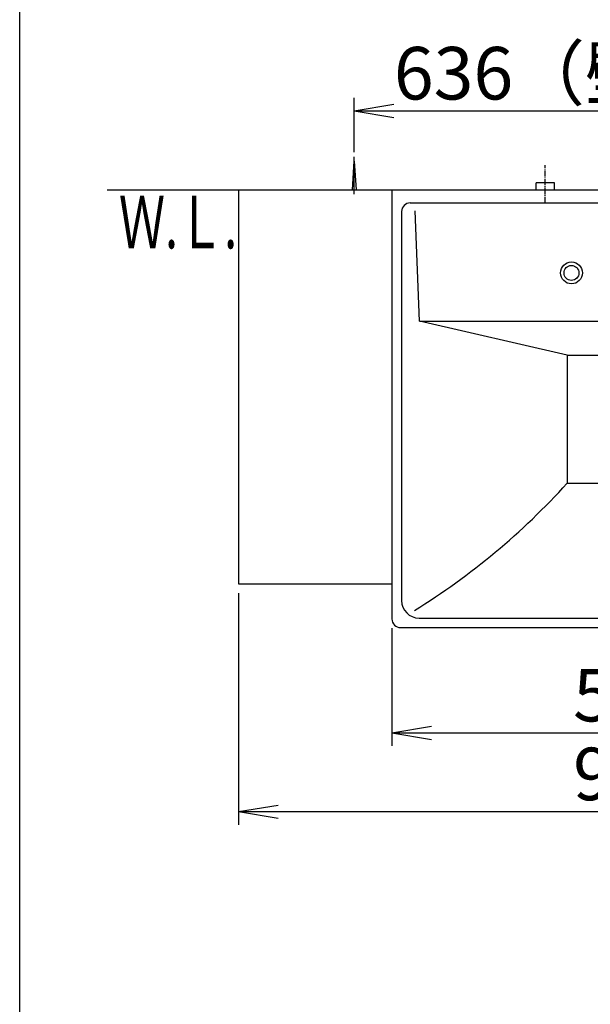
# Model space of a CAD drawing. Extents: x 261 to 3078, y 139 to 4340.
# Drawn here: x 261 to 913, y 2239 to 3364 of the extents above; entities that cross this region are included whole.
import ezdxf
from ezdxf.enums import TextEntityAlignment as Align

# ---------------------------------------------------------------- set-up
doc = ezdxf.new("R2010")
doc.units = 0
doc.linetypes.add('EXLTYPE3', pattern=[10, 7, -1, 1, -1])
doc.layers.get('0').update_dxf_attribs({"linetype": 'CONTINUOUS'})
doc.layers.get('DEFPOINTS').update_dxf_attribs({"linetype": 'CONTINUOUS'})
for name, color, linetype in [('化粧台', 7, 'CONTINUOUS'), ('寸法', 7, 'CONTINUOUS'), ('枠_表', 7, 'CONTINUOUS')]:
    doc.layers.add(name, color=color, linetype=linetype)
doc.styles.add('EXCADDIM1', font='monotxt', dxfattribs={"width": 0.84, "bigfont": 'extfont'})
doc.styles.add('EXCADSTD', font='monotxt', dxfattribs={"bigfont": 'extfont'})
doc.styles.get("Standard").update_dxf_attribs({"font": 'monotxt', "bigfont": 'extfont'})
doc.dimstyles.new('ISO-25', dxfattribs={"dimtxt": 2.5, "dimasz": 2.5, "dimexe": 1.25, "dimexo": 0.625, "dimtad": 1, "dimtxsty": 'STANDARD', "dimcen": 2.5, "dimazin": 3, "dimtfac": 1, "dimtmove": 0, "dimatfit": 3})

# ---------------------------------------------------------------- blocks, each defined once
blk = doc.blocks.new('EX_NORM')
at = {"color": 0, "linetype": 'CONTINUOUS'}
for q in [(-1, 0.167), (-1, 0), (-1, -0.167)]:
    blk.add_line((0, 0), q, dxfattribs=at)
blk = doc.blocks.new('*D16')
at = {"layer": 'DEFPOINTS', "color": 0}
for p in [(1279, 3259.5), (643, 3202), (1279, 3202)]:
    blk.add_point(p, dxfattribs=at)
at = {"layer": '寸法', "color": 3, "linetype": 'CONTINUOUS'}
for p, q in [((643, 3212.5), (643, 3274.5)), ((1279, 3212.5), (1279, 3274.5)), ((688, 3259.5), (1234, 3259.5))]:
    blk.add_line(p, q, dxfattribs=at)
at = {"layer": '寸法', "color": 3, "xscale": 44.99999618530273, "yscale": 44.99999618530273, "zscale": 44.99999618530273, "rotation": 180}
blk.add_blockref('EX_NORM', (643, 3259.5), dxfattribs=at)
at = {"layer": '寸法', "color": 3, "xscale": 44.99999618530273, "yscale": 44.99999618530273, "zscale": 44.99999618530273}
blk.add_blockref('EX_NORM', (1279, 3259.5), dxfattribs=at)
at = {"layer": '寸法', "color": 2, "insert": (961, 3294.7), "char_height": 60, "attachment_point": 5, "style": 'EXCADDIM1'}
blk.add_mtext('636（壁固定）', dxfattribs=at)
blk = doc.blocks.new('*D17')
at = {"layer": 'DEFPOINTS', "color": 0}
for p in [(686, 2679.5), (1236, 2679.5), (1236, 2549.5)]:
    blk.add_point(p, dxfattribs=at)
at = {"layer": '寸法', "color": 3, "linetype": 'CONTINUOUS'}
for p, q in [((686, 2669), (686, 2534.5)), ((1236, 2669), (1236, 2534.5)), ((731, 2549.5), (1191, 2549.5))]:
    blk.add_line(p, q, dxfattribs=at)
at = {"layer": '寸法', "color": 3, "xscale": 44.99999618530273, "yscale": 44.99999618530273, "zscale": 44.99999618530273, "rotation": 180}
blk.add_blockref('EX_NORM', (686, 2549.5), dxfattribs=at)
at = {"layer": '寸法', "color": 3, "xscale": 44.99999618530273, "yscale": 44.99999618530273, "zscale": 44.99999618530273}
blk.add_blockref('EX_NORM', (1236, 2549.5), dxfattribs=at)
at = {"layer": '寸法', "color": 2, "insert": (961, 2584.7), "char_height": 60, "attachment_point": 5, "style": 'EXCADDIM1'}
blk.add_mtext('550', dxfattribs=at)
blk = doc.blocks.new('*D18')
at = {"layer": 'DEFPOINTS', "color": 0}
for p in [(511, 2719.5), (1411, 2719.5), (1411, 2459.5)]:
    blk.add_point(p, dxfattribs=at)
at = {"layer": '寸法', "color": 3, "linetype": 'CONTINUOUS'}
for p, q in [((511, 2709), (511, 2444.5)), ((1411, 2709), (1411, 2444.5)), ((556, 2459.5), (1366, 2459.5))]:
    blk.add_line(p, q, dxfattribs=at)
at = {"layer": '寸法', "color": 3, "xscale": 44.99999618530273, "yscale": 44.99999618530273, "zscale": 44.99999618530273, "rotation": 180}
blk.add_blockref('EX_NORM', (511, 2459.5), dxfattribs=at)
at = {"layer": '寸法', "color": 3, "xscale": 44.99999618530273, "yscale": 44.99999618530273, "zscale": 44.99999618530273}
blk.add_blockref('EX_NORM', (1411, 2459.5), dxfattribs=at)
at = {"layer": '寸法', "color": 2, "insert": (961, 2494.7), "char_height": 60, "attachment_point": 5, "style": 'EXCADDIM1'}
blk.add_mtext('900', dxfattribs=at)

msp = doc.modelspace()

# ---------------------------------------------------------------- linework, layer by layer
at = {"layer": '化粧台', "color": 6, "linetype": 'CONTINUOUS'}
for p, q in [((643, 3164.5), (643, 3207)), ((641, 3169.5), (643, 3202)), ((643, 3202), (645, 3169.5)), ((850.5, 3169.5), (850.5, 3177.5)), ((871.5, 3177.5), (850.5, 3177.5)), ((871.5, 3169.5), (871.5, 3177.5)), ((886, 2980.5), (717.5, 3019.5)), ((886, 2980.5), (886, 2834.5)), ((886, 2980.5), (940.9, 2980.5)), ((886, 2834.5), (1036, 2834.5))]:
    msp.add_line(p, q, dxfattribs=at)
at = {"layer": '化粧台', "color": 6, "linetype": 'EXLTYPE3'}
msp.add_line((861, 3154.5), (861, 3197.5), dxfattribs=at)
at = {"layer": '化粧台', "color": 7, "linetype": 'CONTINUOUS'}
msp.add_line((361, 3169.5), (1666, 3169.5), dxfattribs=at)
at = {"layer": '化粧台', "color": 2, "linetype": 'CONTINUOUS'}
for p, q in [((511, 3169.5), (511, 2719.5)), ((511, 3169.5), (1411, 3169.5)), ((686, 3169.5), (1236, 3169.5)), ((686, 3169.5), (686, 2679.5)), ((707, 3154.5), (1215, 3154.5)), ((697, 3144.5), (697, 2700.5)), ((717.5, 3019.5), (712.4, 3145.2)), ((717.5, 3019.5), (939.9, 3019.5)), ((511, 2719.5), (686, 2719.5)), ((717, 2680.5), (1205, 2680.5)), ((696, 2669.5), (1226, 2669.5))]:
    msp.add_line(p, q, dxfattribs=at)
at = {"layer": '化粧台', "color": 6, "linetype": 'CONTINUOUS'}
for radius in [12.5, 8.5]:
    msp.add_circle((891, 3074.5), radius, dxfattribs=at)
at = {"layer": '化粧台', "color": 2, "linetype": 'CONTINUOUS'}
for centre, radius, start, end in [((707, 3144.5), 10, 90, 180), ((717, 2700.5), 20, 180, 270), ((696, 2679.5), 10, 180, 270)]:
    msp.add_arc(centre, radius, start, end, dxfattribs=at)
at = {"layer": '化粧台', "color": 6, "linetype": 'CONTINUOUS'}
msp.add_arc((292.1, 3370.4), 800, 301.6289, 317.9381, dxfattribs=at)
at = {"layer": '枠_表', "color": 7, "linetype": 'CONTINUOUS'}
msp.add_line((261, 139.5), (261, 4339.5), dxfattribs=at)

# ---------------------------------------------------------------- texts
at = {"layer": '化粧台', "color": 2, "linetype": 'CONTINUOUS', "style": 'EXCADSTD', "width": 0.908654}
msp.add_text('Ｗ.Ｌ.', height=60, dxfattribs=at).set_placement((374.2, 3102.5), (509.2, 3102.5), align=Align.FIT)

# ---------------------------------------------------------------- dimensions: what is measured, and where the dimension line sits
at = {"layer": '寸法', "color": 3, "linetype": 'CONTINUOUS'}
dim = msp.add_linear_dim(base=(1279, 3259.5), p1=(643, 3202), p2=(1279, 3202), text='636（壁固定）', dimstyle='ISO-25', override={"dimtxt": 59.999996, "dimasz": 44.999996, "dimexe": 15, "dimexo": 10.5, "dimgap": 0, "dimtad": 1, "dimjust": 0, "dimtih": 0, "dimtoh": 0, "dimdec": 0, "dimzin": 0, "dimlunit": 2, "dimtxsty": 'EXCADDIM1', "dimblk1": 'EX_NORM', "dimblk2": 'EX_NORM', "dimsah": 1, "dimse1": 0, "dimse2": 0, "dimclrd": 3, "dimclre": 3, "dimclrt": 2, "dimtmove": 2}, dxfattribs=at)
dim.commit()
dim.dimension.update_dxf_attribs({"geometry": '*D16', "text_midpoint": (961, 3294.7), "dimtype": 160})
for base, p1, p2, picture, middle in [((1411, 2459.5), (511, 2719.5), (1411, 2719.5), '*D18', (961, 2494.7)), ((1236, 2549.5), (686, 2679.5), (1236, 2679.5), '*D17', (961, 2584.7))]:
    dim = msp.add_linear_dim(base=base, p1=p1, p2=p2, dimstyle='ISO-25', override={"dimtxt": 59.999996, "dimasz": 44.999996, "dimexe": 15, "dimexo": 10.5, "dimgap": 0, "dimtad": 1, "dimjust": 0, "dimtih": 0, "dimtoh": 0, "dimdec": 0, "dimzin": 0, "dimlunit": 2, "dimtxsty": 'EXCADDIM1', "dimblk1": 'EX_NORM', "dimblk2": 'EX_NORM', "dimsah": 1, "dimse1": 0, "dimse2": 0, "dimclrd": 3, "dimclre": 3, "dimclrt": 2, "dimtmove": 2}, dxfattribs=at)
    dim.commit()
    dim.dimension.update_dxf_attribs({"geometry": picture, "text_midpoint": middle, "dimtype": 160})

doc.saveas('drawing.dxf')
